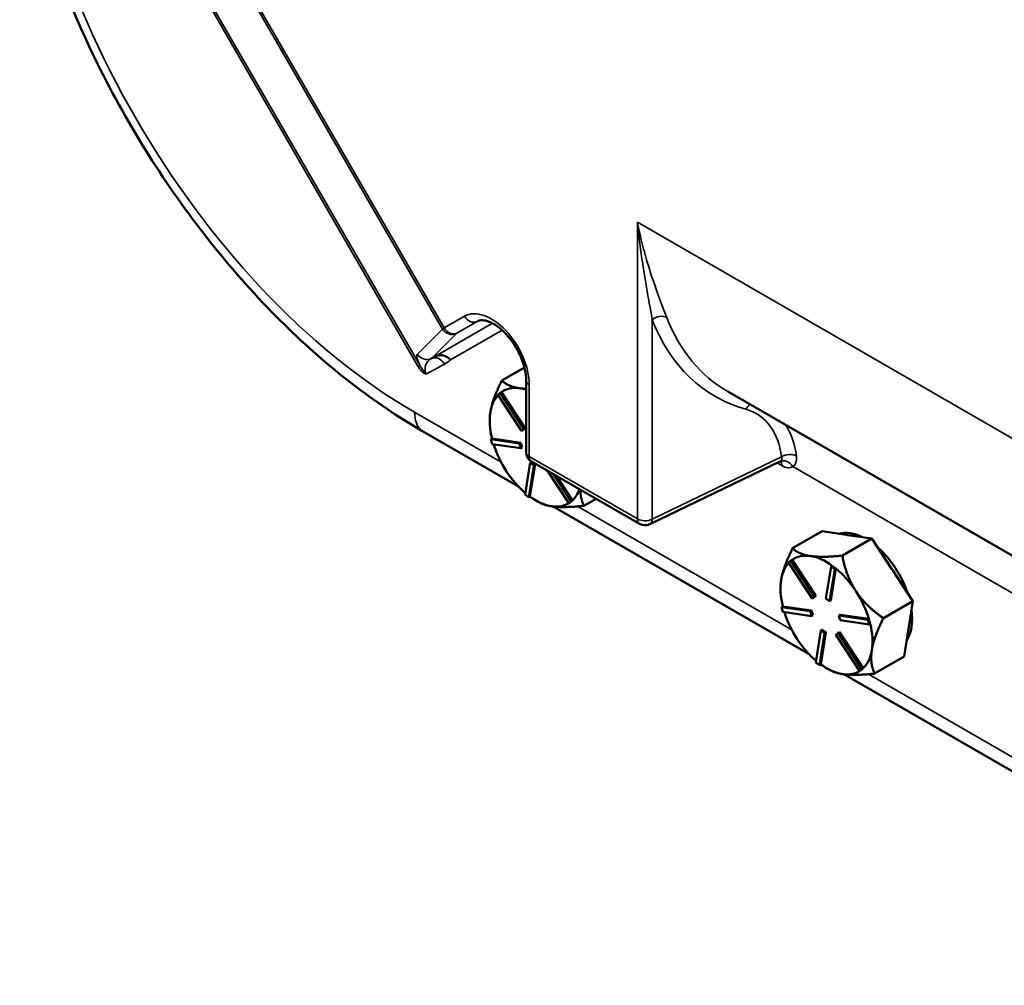
# Model space of a CAD drawing. Units: inches. Extents: x 1 to 131, y 1 to 101.
# Drawn here: x 106 to 112, y 68 to 74 of the extents above; entities that cross this region are included whole.
import ezdxf

# ---------------------------------------------------------------- set-up
doc = ezdxf.new("R2010")
doc.units = ezdxf.units.IN
doc.header["$LTSCALE"] = 6
doc.header["$MEASUREMENT"] = 0
doc.layers.add('Visible (ANSI)', color=7, linetype='Continuous', lineweight=50)
doc.layers.add('Visible Narrow (ANSI)', color=7, linetype='Continuous', lineweight=35)

msp = doc.modelspace()

# ---------------------------------------------------------------- linework, layer by layer
at = {"layer": 'Visible (ANSI)'}
for p, q in [((109.0722, 71.8219), (109.202, 71.8968)), ((109.2119, 71.8235), (109.2119, 71.409)), ((109.049, 71.7401), (109.0625, 71.7512)), ((109.1854, 71.5315), (109.049, 71.7401)), ((109.0696, 71.7553), (109.0625, 71.7512)), ((109.0625, 71.7512), (109.1989, 71.5426)), ((109.0698, 71.7551), (109.0696, 71.7553)), ((109.206, 71.5467), (109.0698, 71.7551)), ((109.1773, 71.7768), (109.1719, 71.7776)), ((110.3739, 71.7581), (115.9294, 68.5506)), ((109.0022, 71.5899), (109.0022, 71.5942)), ((108.6115, 71.5317), (109.1679, 71.2105)), ((109.1989, 71.5426), (109.1854, 71.5315)), ((109.1925, 71.5356), (109.1854, 71.5315)), ((109.1925, 71.5356), (109.206, 71.5467)), ((109.206, 71.5467), (109.1989, 71.5426)), ((109.0153, 71.4867), (109.0082, 71.4827)), ((109.0082, 71.4827), (109.1738, 71.4585)), ((109.0157, 71.4554), (109.0082, 71.4827)), ((109.0155, 71.4867), (109.0153, 71.4867)), ((109.1809, 71.4626), (109.0155, 71.4867)), ((109.1813, 71.4312), (109.0157, 71.4554)), ((109.1809, 71.4626), (109.1738, 71.4585)), ((109.1738, 71.4585), (109.1813, 71.4312)), ((109.1883, 71.4353), (109.1809, 71.4626)), ((109.1883, 71.4353), (109.1813, 71.4312)), ((109.206, 71.1642), (109.2353, 71.3486)), ((109.2341, 71.1523), (109.2633, 71.3366)), ((109.2423, 71.3527), (109.2353, 71.3486)), ((109.2353, 71.3486), (109.2562, 71.3325)), ((109.2633, 71.3366), (109.2423, 71.3527)), ((109.2431, 71.3549), (109.8663, 70.9951)), ((109.2633, 71.3366), (109.2562, 71.3325)), ((110.6745, 71.354), (109.9247, 70.9929)), ((109.2562, 71.3325), (109.227, 71.148)), ((109.4581, 71.1143), (109.3359, 71.3014)), ((109.3692, 71.2821), (109.4716, 71.1254)), ((109.4786, 71.1297), (109.3848, 71.2731)), ((109.227, 71.148), (109.206, 71.1642)), ((109.234, 71.1521), (109.227, 71.148)), ((109.234, 71.1521), (109.2341, 71.1523)), ((109.2674, 71.1307), (109.2853, 71.1203)), ((109.4716, 71.1254), (109.4581, 71.1143)), ((109.4652, 71.1184), (109.4581, 71.1143)), ((109.4652, 71.1184), (109.472, 71.1239)), ((109.4787, 71.1295), (109.4716, 71.1254)), ((109.472, 71.1239), (109.4787, 71.1295)), ((109.4787, 71.1295), (109.4786, 71.1297)), ((109.5446, 71.0992), (109.6153, 71.14)), ((109.367, 71.0955), (110.8437, 70.2429)), ((110.7481, 70.8543), (110.9178, 70.9523)), ((110.9178, 70.9523), (111.0585, 70.9317)), ((111.0349, 70.8124), (111.2046, 70.9104)), ((111.0585, 70.9317), (111.0639, 70.9309)), ((111.0639, 70.9309), (111.2046, 70.9104)), ((111.2046, 70.9104), (111.3205, 70.7331)), ((110.7249, 70.7726), (110.7384, 70.7837)), ((110.8613, 70.564), (110.7249, 70.7726)), ((110.7455, 70.7878), (110.7384, 70.7837)), ((110.7384, 70.7837), (110.8748, 70.5751)), ((110.7456, 70.7875), (110.7455, 70.7878)), ((110.8818, 70.5792), (110.7456, 70.7875)), ((110.8532, 70.8093), (110.8478, 70.8101)), ((110.9403, 70.5655), (110.9696, 70.7499)), ((110.9905, 70.7338), (110.9613, 70.5494)), ((110.9683, 70.5534), (110.9975, 70.7377)), ((110.9766, 70.754), (110.9696, 70.7499)), ((110.9696, 70.7499), (110.9905, 70.7338)), ((110.9871, 70.7459), (110.9766, 70.754)), ((110.9976, 70.7379), (110.9871, 70.7459)), ((110.9976, 70.7379), (110.9905, 70.7338)), ((110.9975, 70.7377), (110.9976, 70.7379)), ((111.3205, 70.7331), (111.3249, 70.7263)), ((111.3249, 70.7263), (111.4408, 70.549)), ((110.6781, 70.6224), (110.6781, 70.6267)), ((111.1142, 70.6047), (111.1098, 70.6115)), ((110.8748, 70.5751), (110.8613, 70.564)), ((110.8683, 70.5681), (110.8613, 70.564)), ((110.8683, 70.5681), (110.8818, 70.5792)), ((110.8818, 70.5792), (110.8748, 70.5751)), ((110.9613, 70.5494), (110.9403, 70.5655)), ((110.9683, 70.5534), (110.9613, 70.5494)), ((111.4408, 70.549), (111.2711, 70.4511)), ((111.4155, 70.3893), (111.4408, 70.549)), ((110.6911, 70.5192), (110.6841, 70.5151)), ((110.6841, 70.5151), (110.8497, 70.4909)), ((110.6915, 70.4879), (110.6841, 70.5151)), ((110.6913, 70.5192), (110.6911, 70.5192)), ((110.8567, 70.495), (110.6913, 70.5192)), ((110.8571, 70.4637), (110.6915, 70.4879)), ((110.8567, 70.495), (110.8497, 70.4909)), ((110.8497, 70.4909), (110.8571, 70.4637)), ((110.8642, 70.4678), (110.8567, 70.495)), ((110.8642, 70.4678), (110.8571, 70.4637)), ((111.0223, 70.4708), (111.0153, 70.4667)), ((111.0153, 70.4667), (111.1809, 70.4425)), ((111.0227, 70.4395), (111.0153, 70.4667)), ((111.1878, 70.4467), (111.0223, 70.4708)), ((111.1883, 70.4153), (111.0227, 70.4395)), ((111.1879, 70.4466), (111.1809, 70.4425)), ((111.1809, 70.4425), (111.1883, 70.4153)), ((111.1879, 70.4466), (111.1878, 70.4467)), ((111.1917, 70.433), (111.1879, 70.4466)), ((111.1954, 70.4194), (111.1917, 70.433)), ((110.8819, 70.1966), (110.9111, 70.3811)), ((110.9182, 70.3851), (110.9111, 70.3811)), ((110.9111, 70.3811), (110.932, 70.3649)), ((110.9391, 70.369), (110.9182, 70.3851)), ((111.0182, 70.3705), (111.0111, 70.3665)), ((111.1544, 70.1622), (111.0182, 70.3705)), ((111.1954, 70.4194), (111.1883, 70.4153)), ((111.3902, 70.2296), (111.4155, 70.3893)), ((110.932, 70.3649), (110.9028, 70.1805)), ((110.9099, 70.1848), (110.9391, 70.369)), ((110.9391, 70.369), (110.932, 70.3649)), ((110.9976, 70.3554), (111.0111, 70.3665)), ((111.134, 70.1467), (110.9976, 70.3554)), ((111.0111, 70.3665), (111.1475, 70.1578)), ((111.2205, 70.1316), (111.3902, 70.2296)), ((110.9028, 70.1805), (110.8819, 70.1966)), ((110.9099, 70.1846), (110.9028, 70.1805)), ((110.9099, 70.1846), (110.9099, 70.1848)), ((110.9433, 70.1631), (110.9611, 70.1528)), ((111.1475, 70.1578), (111.134, 70.1467)), ((111.1411, 70.1508), (111.134, 70.1467)), ((111.1411, 70.1508), (111.1478, 70.1564)), ((111.1546, 70.1619), (111.1475, 70.1578)), ((111.1478, 70.1564), (111.1546, 70.1619)), ((111.1546, 70.1619), (111.1544, 70.1622)), ((111.0429, 70.128), (112.5196, 69.2754))]:
    msp.add_line(p, q, dxfattribs=at)
for centre, start, end in [((109.2744, 71.409), 180, 240), ((109.8976, 71.0492), 240, 295.7124)]:
    msp.add_arc(centre, 0.0625, start, end, dxfattribs=at)
for centre, major_axis, start_param, end_param in [((109.2674, 71.4368), (-0.1875, 0.3248), 0.173278, 0.619258), ((109.2674, 71.4368), (-0.1875, 0.3248), 5.866078, 6.338834), ((109.2674, 71.4368), (0.1875, -0.3248), 2.567301, 2.702821), ((109.2674, 71.4368), (-0.1875, 0.3248), 0.619258, 1.102847), ((109.2674, 71.4368), (-0.1875, 0.3248), 1.198536, 1.666456), ((109.2674, 71.4368), (-0.1875, 0.3248), 1.666456, 2.128126), ((109.2674, 71.4368), (0.1875, -0.3248), 0.13567, 0.466605), ((109.2674, 71.4368), (-0.1875, 0.3248), 2.230065, 2.713654), ((109.2674, 71.4368), (0.1875, -0.3248), 5.855246, 6.321952), ((111.1717, 70.6012), (-0.1875, 0.3248), 5.574378, 6.136115), ((111.154, 70.591), (0.1875, -0.3248), 2.702821, 2.724486), ((111.1717, 70.6012), (0.1875, -0.3248), 1.229612, 2.1033), ((110.9433, 70.4693), (-0.1875, 0.3248), 0.173278, 0.619258), ((110.9433, 70.4693), (-0.1875, 0.3248), 5.866078, 6.338834), ((110.9433, 70.4693), (0.1875, -0.3248), 2.230653, 2.702821), ((110.9433, 70.4693), (0.1875, -0.3248), 1.677288, 2.150044), ((111.154, 70.591), (0.1875, -0.3248), 1.655624, 1.677288), ((110.9433, 70.4693), (-0.1875, 0.3248), 0.619258, 1.102847), ((110.9433, 70.4693), (0.1875, -0.3248), 1.182868, 1.655624), ((110.9433, 70.4693), (-0.1875, 0.3248), 1.198536, 1.666456), ((111.1717, 70.6012), (0.1875, -0.3248), 0.286903, 0.951614), ((110.9433, 70.4693), (0.1875, -0.3248), 0.619258, 1.102474), ((110.9433, 70.4693), (-0.1875, 0.3248), 1.666456, 2.128126), ((110.9433, 70.4693), (0.1875, -0.3248), 0.13567, 0.619258), ((110.9433, 70.4693), (-0.1875, 0.3248), 2.230065, 2.713654), ((110.9433, 70.4693), (0.1875, -0.3248), 5.855246, 6.321952)]:
    msp.add_ellipse(centre, major_axis=major_axis, ratio=0.57735, start_param=start_param, end_param=end_param, dxfattribs=at)
for points, knots in [([(107.8187, 72.1445), (107.6832, 72.2776), (107.5525, 72.4217), (107.3043, 72.7276), (107.1868, 72.8895), (106.9683, 73.2262), (106.8674, 73.4011), (106.685, 73.7586), (106.6036, 73.9413), (106.4627, 74.3092), (106.4032, 74.4945), (106.3558, 74.6784)], [1.9076728, 1.9076728, 1.9076728, 1.9076728, 2.0870815, 2.0870815, 2.2664902, 2.2664902, 2.4458988, 2.4458988, 2.6253075, 2.6253075, 2.8047162, 2.8047162, 2.8047162, 2.8047162]), ([(109.2119, 71.8235), (109.2119, 71.842), (109.2096, 71.8628), (109.1999, 71.9072), (109.1924, 71.9309), (109.1726, 71.9785), (109.1602, 72.0023), (109.1317, 72.0473), (109.1156, 72.0683), (109.0819, 72.1051), (109.0644, 72.1209), (109.0304, 72.1456), (109.014, 72.1547), (108.9846, 72.1664), (108.9717, 72.1691), (108.9496, 72.1701), (108.9413, 72.1681), (108.9346, 72.1648), (108.9346, 72.1648), (108.9345, 72.1648)], [6.283185, 6.283185, 6.283185, 6.283185, 6.562179, 6.562179, 6.848674, 6.848674, 7.14092, 7.14092, 7.434396, 7.434396, 7.724228, 7.724228, 8.006519, 8.006519, 8.284774, 8.284774, 8.600669, 8.600669, 8.602313, 8.602313, 8.602313, 8.602313]), ([(108.6764, 71.9551), (108.6768, 71.9553), (108.6771, 71.9554), (108.6804, 71.9572), (108.6836, 71.9588), (108.6917, 71.9624), (108.6969, 71.9643), (108.7103, 71.9675), (108.7185, 71.9682), (108.7366, 71.9662), (108.7455, 71.9633), (108.7581, 71.9566), (108.7621, 71.9539), (108.7696, 71.9479), (108.7731, 71.9446), (108.7763, 71.941), (108.7764, 71.9409), (108.7764, 71.9407)], [0.0479256, 0.0479256, 0.0479256, 0.0479256, 0.0516512, 0.0516512, 0.0809832, 0.0809832, 0.1210557, 0.1210557, 0.1740219, 0.1740219, 0.2304935, 0.2304935, 0.2594893, 0.2594893, 0.2887335, 0.2887335, 0.289611, 0.289611, 0.289611, 0.289611]), ([(108.6683, 71.9506), (108.6684, 71.9507), (108.6685, 71.9507), (108.6712, 71.9522), (108.6738, 71.9536), (108.6764, 71.9551)], [-0.00089944, -0.00089944, -0.00089944, -0.00089944, 0, 0, 0.02705099, 0.02705099, 0.02705099, 0.02705099]), ([(110.6745, 71.354), (110.6761, 71.3548), (110.6777, 71.3553), (110.6803, 71.3558), (110.6812, 71.3558), (110.6818, 71.3558), (110.6819, 71.3558), (110.6819, 71.3558)], [0.2404308, 0.2404308, 0.2404308, 0.2404308, 0.3887675, 0.3887675, 0.5371043, 0.5371043, 0.6016608, 0.6016608, 0.6016608, 0.6016608])]:
    msp.add_open_spline(points, degree=3, knots=knots, dxfattribs=at)
for points in [[(107.8187, 72.1445), (108.072, 71.8959), (108.3388, 71.6893), (108.608, 71.5338)], [(108.608, 71.5338), (108.6092, 71.5331), (108.6103, 71.5324), (108.6115, 71.5317)]]:
    msp.add_open_spline(points, degree=3, dxfattribs=at)
for points, weights in [([(109.0722, 71.8219), (109.0176, 71.7126), (109.0059, 71.6385)], [1.34575504669, 1.4498267712, 1.44982677123]), ([(109.1719, 71.7776), (109.1074, 71.7876), (109.0722, 71.8219)], [1.44983996636, 1.44777813008, 1.34576446124]), ([(109.2119, 71.7736), (109.1934, 71.7746), (109.1773, 71.7768)], [1.44289334608, 1.44933727938, 1.44983996629]), ([(109.0059, 71.6385), (109.0022, 71.6154), (109.0022, 71.5942)], [1.44982677128, 1.44982677126, 1.43977588662]), ([(109.5446, 71.0992), (109.5251, 71.1433), (109.5253, 71.192)], [1.34573389248, 1.41826099753, 1.44025456917]), ([(109.2853, 71.1203), (109.3153, 71.103), (109.3602, 71.0964)], [1.40250869648, 1.44982677121, 1.44982677123]), ([(109.3602, 71.0964), (109.4268, 71.0867), (109.5446, 71.0992)], [1.44982677129, 1.44982677125, 1.3457338925]), ([(110.7481, 70.8543), (110.6935, 70.745), (110.6817, 70.6709)], [1.34575504669, 1.4498267712, 1.44982677123]), ([(110.8478, 70.8101), (110.7832, 70.82), (110.7481, 70.8543)], [1.44983996636, 1.44777813008, 1.34576446124]), ([(111.0349, 70.8124), (110.9192, 70.8002), (110.8532, 70.8093)], [1.34578561867, 1.44777834384, 1.44983996629]), ([(111.1098, 70.6115), (111.0567, 70.6942), (111.0349, 70.8124)], [1.44983996631, 1.44777834385, 1.34578561867]), ([(110.6817, 70.6709), (110.6781, 70.6479), (110.6781, 70.6267)], [1.44982677128, 1.44982677126, 1.43977588662]), ([(111.2711, 70.4511), (111.1687, 70.5228), (111.1142, 70.6047)], [1.34576446124, 1.44777813007, 1.44983996635]), ([(111.2048, 70.2677), (111.2165, 70.3418), (111.2711, 70.4511)], [1.44982677127, 1.44982677123, 1.34575504671]), ([(111.2205, 70.1316), (111.193, 70.1935), (111.2048, 70.2677)], [1.34573389248, 1.44982677121, 1.44982677125]), ([(110.9611, 70.1528), (110.9912, 70.1355), (111.036, 70.1289)], [1.40250869648, 1.44982677121, 1.44982677123]), ([(111.036, 70.1289), (111.1026, 70.1192), (111.2205, 70.1316)], [1.44982677129, 1.44982677125, 1.3457338925])]:
    msp.add_rational_spline(points, weights, degree=2, dxfattribs=at)
at = {"layer": 'Visible Narrow (ANSI)'}
for p, q in [((106.7891, 75.4802), (108.7298, 72.1188)), ((108.7401, 72.1248), (106.7994, 75.4862)), ((106.533, 75.4648), (108.5884, 71.9047)), ((108.5987, 71.9107), (106.5433, 75.4708)), ((109.8534, 72.735), (109.8534, 71.0237)), ((115.9477, 69.2165), (109.8534, 72.735)), ((108.8568, 72.1922), (108.7401, 72.1248)), ((109.0176, 72.152), (108.6764, 71.9551)), ((108.8132, 72.0949), (108.9299, 72.1623)), ((108.9299, 72.1623), (108.938, 72.1663)), ((109.9394, 71.0224), (109.9394, 72.1712)), ((108.7298, 72.1188), (108.585, 71.9743)), ((108.6683, 71.9506), (108.8125, 72.0945)), ((108.7764, 71.9407), (109.0733, 72.1121)), ((108.5884, 71.9047), (108.5987, 71.9107)), ((109.2302, 71.3835), (109.2302, 71.798)), ((109.0675, 71.3512), (108.5695, 71.6387)), ((109.8534, 71.0237), (109.2302, 71.3835)), ((110.6843, 71.3811), (109.9394, 71.0224)), ((110.659, 71.3465), (110.6861, 71.3309)), ((110.7491, 71.325), (115.9294, 68.3342)), ((110.7433, 70.3836), (109.5097, 71.0959)), ((112.4191, 69.4161), (111.1855, 70.1283))]:
    msp.add_line(p, q, dxfattribs=at)
for centre, major_axis, ratio, start_param, end_param in [((108.5695, 74.2672), (-1.6096, 2.788), 0.57735, 0.785398, 2.356194), ((109.0114, 71.9243), (-0.1547, 0.2679), 0.57735, 3.926991, 6.283185), ((108.901, 72.2177), (0.0312, -0.0541), 0.816497, 4.712389, 6.230825), ((109.9812, 72.1444), (-0.0583, -0.0226), 0.726819, 3.678575, 5.200021), ((109.0533, 71.9485), (-0.1234, 0.2138), 0.57735, 6.246119, 6.283185), ((111.3861, 73.4858), (-1.1164, -1.736), 0.606728, 5.867423, 6.465468), ((111.4279, 73.4589), (1.0853, 1.6818), 0.607615, 2.726835, 3.171667), ((108.7873, 72.1518), (-0.0578, -0.0332), 0.001891, 5.667711, 6.185755), ((108.7836, 72.1499), (0.0441, -0.0442), 0.994922, 4.452958, 5.97827), ((108.7843, 72.1503), (0.0312, -0.0541), 0.816497, 4.712389, 6.230825), ((108.8162, 72.0964), (0.0037, 0.00193), 0.030202, 2.527407, 3.045451), ((108.6485, 71.8669), (0.0625, -0.1083), 0.196455, 3.193953, 4.185579), ((108.6388, 72.0054), (0.0441, -0.0442), 0.994922, 4.452958, 5.942978), ((108.6945, 71.889), (-0.0316, 0.0587), 0.816371, 4.737204, 6.225), ((109.2744, 71.8235), (-0.0625, 0), 0.57735, 0, 0.785398), ((110.521, 71.6289), (-0.0171, -0.0601), 0.781824, 3.84808, 4.480249), ((108.7463, 71.7408), (-0.125, -0.2165), 0.57735, 5.497787, 6.170126), ((110.1768, 71.0457), (-0.3721, -0.5787), 0.606728, 2.51315, 3.323875), ((110.2186, 71.0189), (0.4033, 0.6329), 0.604353, 5.652093, 6.015452), ((109.2744, 71.409), (-0.0625, 0), 0.57735, 0, 0.785398), ((110.7261, 71.3543), (-0.062, -0.0077), 0.642396, 3.850653, 5.369518), ((109.2744, 71.409), (-0.0312, -0.0541), 0.57735, 5.497787, 6.283185), ((110.6417, 71.4076), (0.0356, -0.0519), 0.58184, 6.194013, 6.24592), ((110.705, 71.2994), (-0.0321, 0.0536), 0.816465, 4.700027, 6.209046), ((110.6419, 71.3053), (0.0312, 0.0541), 0.57735, 5.497787, 6.102274), ((110.6859, 71.4331), (0.0627, -0.1084), 0.576296, 5.497941, 6.291532), ((109.8976, 71.0492), (-0.0625, 0), 0.57735, 0.785398, 2.303835), ((109.8976, 71.0492), (-0.0312, -0.0541), 0.57735, 5.497787, 6.283185), ((109.8976, 71.0492), (0.0271, -0.0563), 0.566133, 0, 0.827286)]:
    msp.add_ellipse(centre, major_axis=major_axis, ratio=ratio, start_param=start_param, end_param=end_param, dxfattribs=at)
for points, knots in [([(110.0229, 72.1855), (110.0087, 72.222), (109.993, 72.262), (109.9558, 72.3622), (109.9344, 72.4244), (109.903, 72.5281), (109.8918, 72.5682), (109.8712, 72.6503), (109.8617, 72.6924), (109.8534, 72.735)], [0, 0, 0, 0, 0.448555, 0.448555, 1.065647, 1.065647, 1.437354, 1.437354, 1.812382, 1.812382, 1.812382, 1.812382]), ([(109.8534, 72.735), (109.8575, 72.6936), (109.8623, 72.6524), (109.8727, 72.5713), (109.8783, 72.5314), (109.8942, 72.4267), (109.9051, 72.3628), (109.9241, 72.2562), (109.9321, 72.2127), (109.9394, 72.1712)], [-1.812382, -1.812382, -1.812382, -1.812382, -1.437354, -1.437354, -1.065647, -1.065647, -0.448555, -0.448555, 0, 0, 0, 0]), ([(108.5884, 71.9047), (108.5943, 71.8945), (108.6013, 71.8845), (108.6163, 71.8687), (108.6246, 71.862), (108.6327, 71.86), (108.6333, 71.8599), (108.6346, 71.8597), (108.6354, 71.8597), (108.6363, 71.8598), (108.6364, 71.8599), (108.6368, 71.86), (108.6369, 71.86), (108.6374, 71.8602), (108.6376, 71.8603), (108.6404, 71.8615), (108.6428, 71.8628), (108.6465, 71.8647), (108.6478, 71.8654), (108.6512, 71.8672), (108.6533, 71.8683), (108.6582, 71.8709), (108.661, 71.8724), (108.6674, 71.8759), (108.671, 71.8778), (108.6793, 71.8823), (108.684, 71.8849), (108.6948, 71.8908), (108.7008, 71.8941), (108.7154, 71.902), (108.7239, 71.9066), (108.7355, 71.9129), (108.7385, 71.9145), (108.7416, 71.9162)], [-0.7164003, -0.7164003, -0.7164003, -0.7164003, -0.6263119, -0.6263119, -0.541564, -0.541564, -0.5354426, -0.5354426, -0.5261451, -0.5261451, -0.5240923, -0.5240923, -0.5217102, -0.5217102, -0.5182418, -0.5182418, -0.4821704, -0.4821704, -0.4632185, -0.4632185, -0.4311922, -0.4311922, -0.389558, -0.389558, -0.3354335, -0.3354335, -0.2650717, -0.2650717, -0.1736014, -0.1736014, -0.0462856, -0.0462856, 0, 0, 0, 0]), ([(108.6658, 71.9491), (108.664, 71.948), (108.6623, 71.9469), (108.656, 71.9424), (108.6517, 71.9386), (108.6449, 71.931), (108.6422, 71.9276), (108.6379, 71.9207), (108.6362, 71.9175), (108.6334, 71.9112), (108.6324, 71.9082), (108.6308, 71.9025), (108.6302, 71.8998), (108.6295, 71.8946), (108.6292, 71.8921), (108.6292, 71.8878), (108.6292, 71.886), (108.6296, 71.8805), (108.6297, 71.877), (108.6325, 71.8688), (108.6328, 71.868), (108.6332, 71.8667), (108.6334, 71.8663), (108.6334, 71.8658), (108.6333, 71.8658), (108.6327, 71.8662), (108.6317, 71.8672), (108.6305, 71.8685), (108.63, 71.869), (108.6227, 71.8761), (108.6173, 71.8823), (108.6072, 71.8959), (108.6026, 71.9034), (108.5987, 71.9107)], [0, 0, 0, 0, 0.0462856, 0.0462856, 0.1736014, 0.1736014, 0.2650717, 0.2650717, 0.3354335, 0.3354335, 0.389558, 0.389558, 0.4311922, 0.4311922, 0.4632185, 0.4632185, 0.4821704, 0.4821704, 0.5182418, 0.5182418, 0.5217102, 0.5217102, 0.5240923, 0.5240923, 0.5261451, 0.5261451, 0.5354426, 0.5354426, 0.541564, 0.541564, 0.6263119, 0.6263119, 0.7164003, 0.7164003, 0.7164003, 0.7164003]), ([(110.6843, 71.3811), (110.6857, 71.3765), (110.686, 71.3721), (110.6847, 71.3646), (110.6832, 71.3614), (110.6796, 71.3573), (110.678, 71.356), (110.6762, 71.3549)], [-0.4974559, -0.4974559, -0.4974559, -0.4974559, -0.3971896, -0.3971896, -0.3058286, -0.3058286, -0.2514118, -0.2514118, -0.2514118, -0.2514118]), ([(110.7491, 71.325), (110.7527, 71.3275), (110.7559, 71.3305), (110.7634, 71.3401), (110.7668, 71.3474), (110.7709, 71.3648), (110.7713, 71.3752), (110.7699, 71.3861)], [0.2514118, 0.2514118, 0.2514118, 0.2514118, 0.3058286, 0.3058286, 0.3971896, 0.3971896, 0.4974559, 0.4974559, 0.4974559, 0.4974559])]:
    msp.add_open_spline(points, degree=3, knots=knots, dxfattribs=at)
for points in [[(108.6683, 71.9506), (108.6675, 71.9501), (108.6666, 71.9496), (108.6658, 71.9491)], [(108.7416, 71.9162), (108.7541, 71.9229), (108.7657, 71.9311), (108.7764, 71.9407)]]:
    msp.add_open_spline(points, degree=3, dxfattribs=at)

doc.saveas('drawing.dxf')
